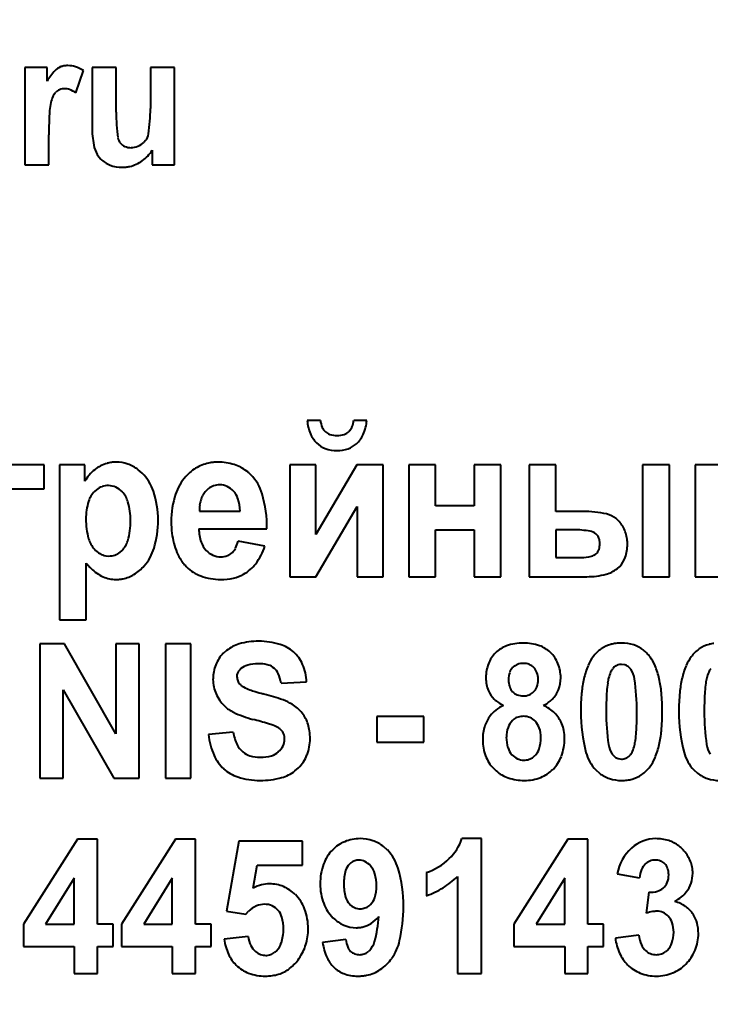
# Model space of a CAD drawing. Units: millimetres. Extents: x 23 to 8442, y -42 to 5816.
# Drawn here: x 7722 to 7739, y 5656 to 5681 of the extents above; entities that cross this region are included whole.
import ezdxf

# ---------------------------------------------------------------- set-up
doc = ezdxf.new("R2010")
doc.units = ezdxf.units.MM
doc.linetypes.add('K5LT_BASIC', pattern=[0])
doc.linetypes.add('K5LT_THIN', pattern=[0])
doc.styles.add('KDIMTEXTSTYLE', font='GOST_AU.SHX', dxfattribs={"width": 0.96, "oblique": 15, "height": 5})
doc.dimstyles.new('KDIMSTYLE (1.00)', dxfattribs={"dimtxt": 5, "dimasz": 1, "dimexe": 2, "dimexo": 0, "dimgap": 1, "dimtad": 1, "dimtxsty": 'KDIMTEXTSTYLE', "dimsah": 1, "dimcen": 0, "dimdle": 1, "dimadec": 0, "dimazin": 0, "dimtfac": 0.667, "dimtmove": 0, "dimatfit": 3, "dimfxl": 1, "dimtvp": 1, "dimtolj": 1, "dimtzin": 0, "dimarcsym": 0})

# ---------------------------------------------------------------- blocks, each defined once
blk = doc.blocks.new('KDIMARROW_01')
blk.add_hatch(color=0).paths.add_polyline_path([(0, 0), (-15, 1.975), (-13.5, 0), (-15, -1.975)])
at = {"color": 0, "linetype": 'K5LT_THIN', "lineweight": 15}
for p, q in [((-13.5, 0), (-15, 1.975)), ((-15, 1.975), (0, 0)), ((0, 0), (-15, -1.975)), ((-15, -1.975), (-13.5, 0)), ((0, 0), (-1, 0))]:
    blk.add_line(p, q, dxfattribs=at)

msp = doc.modelspace()

# ---------------------------------------------------------------- linework, layer by layer
at = {"color": 5, "linetype": 'K5LT_BASIC', "lineweight": 40, "true_color": 0x0000ff}
for p, q in [((7722.446, 5680.075), (7721.884, 5680.075)), ((7721.884, 5680.075), (7721.884, 5677.611)), ((7722.446, 5679.726), (7722.446, 5680.075)), ((7723.586, 5680.075), (7723.586, 5678.512)), ((7724.193, 5680.075), (7723.586, 5680.075)), ((7724.193, 5678.94), (7724.193, 5680.075)), ((7725.667, 5680.075), (7725.059, 5680.075)), ((7725.059, 5680.075), (7725.059, 5679.033)), ((7725.667, 5677.611), (7725.667, 5680.075)), ((7723.174, 5679.429), (7723.366, 5679.997)), ((7722.645, 5679.424), (7722.666, 5679.448)), ((7722.491, 5677.611), (7722.491, 5678.368)), ((7724.939, 5678.226), (7724.897, 5678.18)), ((7723.754, 5677.816), (7723.807, 5677.755)), ((7725.104, 5677.979), (7725.104, 5677.611)), ((7721.884, 5677.611), (7722.491, 5677.611)), ((7725.104, 5677.611), (7725.667, 5677.611)), ((7729.361, 5671.151), (7729.027, 5671.151)), ((7730.537, 5671.151), (7730.203, 5671.151)), ((7730.107, 5670.892), (7730.079, 5670.863)), ((7722.368, 5670.025), (7720.636, 5670.025)), ((7722.368, 5669.421), (7722.368, 5670.025)), ((7723.397, 5670.025), (7722.758, 5670.025)), ((7722.758, 5670.025), (7722.758, 5666.112)), ((7723.397, 5669.61), (7723.397, 5670.025)), ((7724.852, 5669.813), (7724.753, 5669.902)), ((7728.589, 5670.025), (7728.589, 5667.198)), ((7729.248, 5670.025), (7728.589, 5670.025)), ((7730.281, 5670.025), (7729.248, 5668.264)), ((7729.248, 5668.264), (7729.248, 5670.025)), ((7730.951, 5670.025), (7730.281, 5670.025)), ((7730.951, 5667.198), (7730.951, 5670.025)), ((7732.274, 5670.025), (7731.595, 5670.025)), ((7731.595, 5670.025), (7731.595, 5667.198)), ((7732.274, 5668.989), (7732.274, 5670.025)), ((7733.248, 5670.025), (7733.248, 5668.989)), ((7733.927, 5670.025), (7733.248, 5670.025)), ((7733.927, 5667.198), (7733.927, 5670.025)), ((7734.641, 5670.025), (7734.641, 5667.198)), ((7735.32, 5670.025), (7734.641, 5670.025)), ((7735.32, 5668.848), (7735.32, 5670.025)), ((7737.514, 5670.025), (7737.514, 5667.198)), ((7738.193, 5670.025), (7737.514, 5670.025)), ((7738.193, 5667.198), (7738.193, 5670.025)), ((7739.503, 5670.025), (7738.844, 5670.025)), ((7738.844, 5670.025), (7738.844, 5667.198)), ((7721.315, 5669.421), (7722.368, 5669.421)), ((7723.696, 5669.398), (7723.645, 5669.352)), ((7726.526, 5669.425), (7726.442, 5669.343)), ((7726.298, 5668.858), (7727.328, 5668.858)), ((7729.248, 5667.198), (7730.291, 5668.976)), ((7730.291, 5668.976), (7730.291, 5667.198)), ((7733.248, 5668.989), (7732.274, 5668.989)), ((7736.006, 5668.848), (7735.32, 5668.848)), ((7726.285, 5668.405), (7728.007, 5668.405)), ((7732.274, 5668.385), (7733.248, 5668.385)), ((7732.274, 5667.198), (7732.274, 5668.385)), ((7733.248, 5668.385), (7733.248, 5667.198)), ((7735.32, 5668.385), (7735.32, 5667.681)), ((7735.765, 5668.385), (7735.32, 5668.385)), ((7736.355, 5668.261), (7736.33, 5668.283)), ((7724.294, 5667.818), (7724.343, 5667.862)), ((7727.958, 5667.973), (7727.279, 5668.093)), ((7723.928, 5667.728), (7724.012, 5667.721)), ((7735.32, 5667.681), (7735.958, 5667.681)), ((7736.34, 5667.781), (7736.363, 5667.805)), ((7723.436, 5666.112), (7723.436, 5667.54)), ((7736.869, 5667.401), (7736.934, 5667.459)), ((7728.589, 5667.198), (7729.248, 5667.198)), ((7730.291, 5667.198), (7730.951, 5667.198)), ((7731.595, 5667.198), (7732.274, 5667.198)), ((7733.248, 5667.198), (7733.927, 5667.198)), ((7734.641, 5667.198), (7736.101, 5667.198)), ((7737.514, 5667.198), (7738.193, 5667.198)), ((7738.844, 5667.198), (7739.503, 5667.198)), ((7722.758, 5666.112), (7723.436, 5666.112)), ((7722.883, 5665.504), (7722.265, 5665.504)), ((7722.265, 5665.504), (7722.265, 5662.109)), ((7724.185, 5663.224), (7722.883, 5665.504)), ((7724.185, 5665.504), (7724.185, 5663.224)), ((7724.775, 5665.504), (7724.185, 5665.504)), ((7724.775, 5662.109), (7724.775, 5665.504)), ((7725.438, 5665.504), (7725.438, 5662.109)), ((7726.081, 5665.504), (7725.438, 5665.504)), ((7726.081, 5662.109), (7726.081, 5665.504)), ((7726.987, 5665.335), (7726.904, 5665.261)), ((7728.153, 5664.913), (7728.192, 5664.884)), ((7736.777, 5664.897), (7736.756, 5664.874)), ((7737.066, 5664.969), (7736.981, 5664.981)), ((7727.251, 5664.666), (7727.259, 5664.738)), ((7726.643, 5664.616), (7726.643, 5664.596)), ((7727.346, 5664.461), (7727.332, 5664.474)), ((7728.367, 5664.511), (7729.01, 5664.538)), ((7722.854, 5662.109), (7722.854, 5664.337)), ((7722.854, 5664.337), (7724.137, 5662.109)), ((7727.933, 5664.232), (7727.914, 5664.237)), ((7731.979, 5663.661), (7730.791, 5663.661)), ((7730.791, 5663.661), (7730.791, 5663.013)), ((7731.979, 5663.013), (7731.979, 5663.661)), ((7734.258, 5663.595), (7734.224, 5663.564)), ((7727.152, 5663.271), (7726.527, 5663.209)), ((7730.791, 5663.013), (7731.979, 5663.013)), ((7734.751, 5662.642), (7734.791, 5662.677)), ((7737.185, 5662.673), (7737.205, 5662.695)), ((7736.894, 5662.601), (7736.981, 5662.588)), ((7728.718, 5662.289), (7728.807, 5662.368)), ((7736.332, 5662.313), (7736.422, 5662.233)), ((7738.814, 5662.313), (7738.904, 5662.233)), ((7722.265, 5662.109), (7722.854, 5662.109)), ((7724.137, 5662.109), (7724.775, 5662.109)), ((7725.438, 5662.109), (7726.081, 5662.109)), ((7723.211, 5660.567), (7721.847, 5658.411)), ((7723.722, 5660.567), (7723.211, 5660.567)), ((7723.722, 5658.413), (7723.722, 5660.567)), ((7725.692, 5660.567), (7724.328, 5658.411)), ((7726.204, 5660.567), (7725.692, 5660.567)), ((7726.204, 5658.413), (7726.204, 5660.567)), ((7727.301, 5660.514), (7726.989, 5658.747)), ((7728.909, 5660.514), (7727.301, 5660.514)), ((7728.909, 5659.902), (7728.909, 5660.514)), ((7733.435, 5660.576), (7732.942, 5660.576)), ((7733.435, 5657.164), (7733.435, 5660.576)), ((7735.62, 5660.567), (7734.256, 5658.411)), ((7736.131, 5660.567), (7735.62, 5660.567)), ((7736.131, 5658.413), (7736.131, 5660.567)), ((7731.056, 5660.289), (7730.958, 5660.377)), ((7727.659, 5659.328), (7727.76, 5659.902)), ((7727.76, 5659.902), (7728.909, 5659.902)), ((7730.132, 5659.965), (7730.097, 5659.933)), ((7732.042, 5659.716), (7732.042, 5659.131)), ((7736.871, 5659.685), (7737.434, 5659.583)), ((7723.133, 5659.574), (7722.409, 5658.413)), ((7723.133, 5658.413), (7723.133, 5659.574)), ((7725.614, 5659.574), (7724.891, 5658.413)), ((7725.614, 5658.413), (7725.614, 5659.574)), ((7732.828, 5659.62), (7732.828, 5657.164)), ((7735.542, 5659.574), (7734.818, 5658.413)), ((7735.542, 5658.413), (7735.542, 5659.574)), ((7737.671, 5659.22), (7737.604, 5658.693)), ((7730.593, 5658.879), (7730.631, 5658.913)), ((7726.989, 5658.747), (7727.477, 5658.67)), ((7727.477, 5658.67), (7727.541, 5658.739)), ((7721.847, 5658.411), (7721.847, 5657.846)), ((7722.409, 5658.413), (7723.133, 5658.413)), ((7724.115, 5658.413), (7723.722, 5658.413)), ((7724.115, 5657.846), (7724.115, 5658.413)), ((7724.328, 5658.411), (7724.328, 5657.846)), ((7724.891, 5658.413), (7725.614, 5658.413)), ((7726.597, 5658.413), (7726.204, 5658.413)), ((7726.597, 5657.846), (7726.597, 5658.413)), ((7734.256, 5658.411), (7734.256, 5657.846)), ((7734.818, 5658.413), (7735.542, 5658.413)), ((7736.524, 5658.413), (7736.131, 5658.413)), ((7736.524, 5657.846), (7736.524, 5658.413)), ((7727.534, 5658.103), (7726.926, 5658.036)), ((7730.006, 5658.023), (7729.417, 5657.953)), ((7737.416, 5658.139), (7736.827, 5658.062)), ((7721.847, 5657.846), (7723.133, 5657.846)), ((7723.133, 5657.846), (7723.133, 5657.164)), ((7723.722, 5657.164), (7723.722, 5657.846)), ((7723.722, 5657.846), (7724.115, 5657.846)), ((7724.328, 5657.846), (7725.614, 5657.846)), ((7725.614, 5657.846), (7725.614, 5657.164)), ((7726.204, 5657.164), (7726.204, 5657.846)), ((7726.204, 5657.846), (7726.597, 5657.846)), ((7728.254, 5657.743), (7728.212, 5657.706)), ((7730.606, 5657.752), (7730.567, 5657.717)), ((7734.256, 5657.846), (7735.542, 5657.846)), ((7735.542, 5657.846), (7735.542, 5657.164)), ((7736.131, 5657.164), (7736.131, 5657.846)), ((7736.131, 5657.846), (7736.524, 5657.846)), ((7738.142, 5657.761), (7738.101, 5657.724)), ((7723.133, 5657.164), (7723.722, 5657.164)), ((7725.614, 5657.164), (7726.204, 5657.164)), ((7732.828, 5657.164), (7733.435, 5657.164)), ((7735.542, 5657.164), (7736.131, 5657.164))]:
    msp.add_line(p, q, dxfattribs=at)
for centre, radius, start, end in [((7722.925, 5679.727), 0.386, 111.9509, 137.0301), ((7722.952, 5679.659), 0.46, 100.5092, 111.9509), ((7722.968, 5679.575), 0.545, 90, 100.5092), ((7722.968, 5679.448), 0.672, 72.8508, 90), ((7722.924, 5679.308), 0.818, 57.3232, 72.8508), ((7723.728, 5678.979), 1.484, 137.0301, 149.7431), ((7723.462, 5678.956), 0.949, 156.4048, 166.076), ((7722.948, 5679.181), 0.389, 141.2783, 156.4048), ((7722.864, 5679.248), 0.282, 111.0131, 134.8002), ((7722.892, 5679.175), 0.36, 90, 111.0131), ((7722.892, 5679.185), 0.35, 69.3515, 90), ((7722.763, 5678.842), 0.717, 54.9719, 69.3515), ((7723.618, 5678.918), 1.111, 166.076, 176.5564), ((7732.755, 5678.368), 10.264, 176.5564, 180), ((7728.85, 5678.94), 4.657, 180, 187.9154), ((7720.737, 5679.033), 4.322, 351.5004, 0), ((7725.549, 5678.512), 1.963, 180, 193.5619), ((7724.663, 5678.446), 0.353, 321.4282, 351.5004), ((7724.505, 5678.335), 0.27, 187.9154, 221.2215), ((7724.531, 5678.358), 0.304, 221.2215, 247.4129), ((7724.57, 5678.453), 0.408, 247.4129, 270), ((7724.57, 5678.502), 0.456, 270, 292.3481), ((7724.558, 5678.531), 0.488, 292.3481, 313.9476), ((7724.25, 5678.199), 0.627, 193.5619, 217.6833), ((7724.297, 5678.492), 0.957, 305.6843, 327.5451), ((7724.276, 5678.228), 0.666, 225.2703, 249.098), ((7724.346, 5678.411), 0.862, 249.098, 270), ((7724.349, 5678.378), 0.828, 276.4494, 283.0145), ((7724.335, 5678.438), 0.89, 283.0145, 305.6843), ((7724.346, 5678.408), 0.858, 270, 276.4494), ((7730.133, 5671.241), 1.11, 184.6503, 202.5821), ((7729.941, 5671.203), 0.582, 185.0821, 203.3074), ((7729.597, 5671.205), 0.608, 339.7984, 354.9179), ((7729.449, 5671.24), 1.091, 335.9905, 355.3497), ((7729.699, 5671.098), 0.318, 203.3074, 228.0561), ((7729.692, 5671.091), 0.308, 228.0561, 252.609), ((7729.873, 5671.09), 0.307, 287.5181, 312.2614), ((7729.848, 5671.113), 0.34, 319.5395, 339.7984), ((7729.756, 5671.084), 0.701, 202.5821, 225.1913), ((7729.782, 5671.378), 0.609, 252.609, 270), ((7729.782, 5671.377), 0.608, 270, 287.5181), ((7729.815, 5671.077), 0.691, 311.6, 335.9905), ((7729.718, 5671.046), 0.648, 225.1913, 248.9774), ((7729.782, 5671.213), 0.826, 248.9774, 270), ((7729.782, 5671.226), 0.84, 270, 289.3898), ((7729.848, 5671.04), 0.642, 289.3898, 311.6), ((7724.192, 5669.182), 0.913, 90, 97.4433), ((7724.192, 5669.185), 0.91, 70.9689, 90), ((7726.775, 5668.816), 1.279, 90, 94.7365), ((7726.775, 5668.742), 1.353, 72.5364, 90), ((7724.308, 5669.085), 1.051, 128.7613, 150.047), ((7724.192, 5669.229), 0.866, 105.2852, 128.7613), ((7724.181, 5669.271), 0.823, 97.4433, 105.2852), ((7724.193, 5669.187), 0.908, 51.9148, 70.9689), ((7726.805, 5668.963), 1.146, 119.2803, 137.6865), ((7726.744, 5669.072), 1.02, 99.7633, 119.2803), ((7726.763, 5668.959), 1.136, 94.7365, 99.7633), ((7726.877, 5669.065), 1.014, 52.3378, 72.5364), ((7726.845, 5669.024), 1.066, 48.5319, 52.3378), ((7724.013, 5668.975), 1.186, 18.828, 44.9454), ((7726.869, 5668.904), 1.233, 137.6865, 162.0433), ((7726.808, 5668.983), 1.122, 44.822, 48.5319), ((7726.802, 5668.976), 1.131, 16.4372, 44.822), ((7724.082, 5668.919), 0.615, 135.2991, 162.5632), ((7723.99, 5669.025), 0.475, 108.8067, 128.1925), ((7724, 5668.997), 0.505, 90, 108.8067), ((7724, 5669.052), 0.449, 65.6296, 90), ((7723.974, 5668.995), 0.512, 42.8218, 65.6296), ((7722.993, 5668.627), 2.264, 0, 18.828), ((7726.798, 5669.077), 0.442, 108.4667, 128.0458), ((7726.815, 5669.025), 0.496, 90, 108.4667), ((7726.815, 5669.071), 0.45, 65.4085, 90), ((7726.794, 5669.025), 0.501, 42.1151, 65.4085), ((7726.779, 5669.011), 0.522, 17.8899, 42.1151), ((7724.913, 5668.658), 1.487, 162.5632, 180), ((7723.89, 5668.918), 0.626, 16.1313, 42.8218), ((7727.84, 5668.59), 2.253, 162.0433, 180), ((7727.069, 5668.913), 0.769, 163.3787, 172.7411), ((7726.96, 5668.945), 0.655, 152.4483, 163.3787), ((7726.864, 5668.995), 0.546, 140.4781, 152.4483), ((7726.226, 5668.833), 1.103, 1.2995, 17.8899), ((7725.037, 5668.455), 2.971, 359.0353, 16.4372), ((7722.864, 5668.621), 1.694, 0, 16.1313), ((7727.428, 5668.867), 1.13, 172.7411, 180.4596), ((7725.258, 5668.658), 1.831, 180, 195.8184), ((7722.679, 5668.621), 1.88, 344.1849, 0), ((7722.839, 5668.627), 2.418, 342.9867, 0), ((7736.006, 5666.01), 2.838, 77.8642, 90), ((7736.485, 5668.236), 0.561, 50.3579, 77.8642), ((7736.355, 5668.079), 0.764, 28.2329, 50.3579), ((7728.088, 5668.59), 2.501, 180, 186.7309), ((7727.38, 5668.429), 1.095, 181.2419, 198.8928), ((7735.765, 5666.008), 2.377, 79.7836, 90), ((7736.28, 5668.039), 0.85, 7.2627, 28.2329), ((7724.136, 5668.34), 0.665, 195.8184, 222.2103), ((7723.936, 5668.265), 0.572, 315.3126, 344.1849), ((7727.421, 5668.511), 1.829, 186.7309, 194.604), ((7736.128, 5668.024), 0.328, 52.0634, 79.7836), ((7736.186, 5668.096), 0.236, 18.8948, 44.2593), ((7736.009, 5668.036), 0.423, 0, 18.8948), ((7736.176, 5668.026), 0.954, 3.5327, 7.2627), ((7724.073, 5668.283), 0.58, 222.2103, 239.8771), ((7723.98, 5668.278), 1.225, 318.9972, 342.9867), ((7727.201, 5668.454), 1.602, 194.604, 203.5633), ((7726.897, 5668.264), 0.585, 198.8928, 223.1262), ((7726.849, 5668.218), 0.518, 223.1262, 246.4333), ((7726.841, 5668.107), 0.416, 314.7109, 332.6372), ((7726.417, 5668.327), 0.894, 332.6372, 344.8373), ((7726.555, 5668.418), 1.472, 322.734, 342.384), ((7736.165, 5667.97), 0.257, 320.2674, 343.3075), ((7735.945, 5668.036), 0.487, 343.3075, 0), ((7736.121, 5668.019), 1.009, 340.6533, 0), ((7736.067, 5668.019), 1.064, 0, 3.5327), ((7724.004, 5668.164), 0.442, 239.8771, 260.1287), ((7724.012, 5668.186), 0.465, 270, 288.9418), ((7724.017, 5668.17), 0.448, 288.9418, 308.2459), ((7726.968, 5668.352), 1.348, 203.5633, 213.334), ((7726.813, 5668.259), 1.167, 213.6991, 219.2475), ((7726.844, 5668.208), 0.507, 246.4333, 270), ((7726.844, 5668.161), 0.46, 270, 290.9804), ((7726.88, 5668.068), 0.361, 290.9804, 314.7109), ((7735.958, 5668.706), 1.025, 270, 284.6671), ((7736.144, 5667.995), 0.29, 284.6671, 312.4353), ((7736.492, 5667.889), 0.617, 315.8297, 340.6533), ((7725.181, 5669.011), 2.282, 220.1466, 222.539), ((7724.801, 5668.662), 1.767, 222.539, 225.2583), ((7724.296, 5668.153), 1.049, 225.2583, 245.9137), ((7724.054, 5668.214), 1.127, 301.5764, 318.9972), ((7726.722, 5668.185), 1.05, 219.2475, 225.0964), ((7726.667, 5668.13), 0.972, 225.0964, 249.877), ((7726.954, 5668.114), 0.97, 298.4648, 322.734), ((7736.394, 5668.004), 0.768, 284.7859, 308.237), ((7724.184, 5667.902), 0.774, 245.9137, 270), ((7724.184, 5668.105), 0.977, 270, 275.5855), ((7724.192, 5668.02), 0.892, 275.5855, 281.4338), ((7724.201, 5667.974), 0.845, 281.4338, 301.5764), ((7726.837, 5668.594), 1.466, 249.877, 270), ((7726.837, 5668.576), 1.448, 270, 282.9557), ((7726.934, 5668.151), 1.012, 282.9557, 298.4648), ((7736.101, 5669.115), 1.916, 270, 284.7859), ((7727.571, 5664.58), 0.954, 105.9338, 127.7427), ((7727.797, 5663.789), 1.778, 90, 105.9338), ((7727.797, 5663.665), 1.901, 73.2137, 90), ((7728.09, 5664.635), 0.888, 48.544, 73.2137), ((7734.317, 5664.755), 0.737, 109.4577, 135.0936), ((7734.495, 5664.252), 1.27, 90, 109.4577), ((7734.495, 5664.258), 1.264, 71.0198, 90), ((7734.661, 5664.741), 0.753, 46.3503, 71.0198), ((7736.971, 5664.648), 0.883, 124.8395, 143.4739), ((7736.923, 5664.717), 0.799, 105.2372, 124.8395), ((7736.952, 5664.611), 0.91, 97.1895, 105.2372), ((7736.981, 5664.383), 1.139, 90, 97.1895), ((7736.981, 5664.503), 1.019, 72.3561, 90), ((7737.054, 5664.733), 0.777, 52.1355, 72.3561), ((7739.453, 5664.648), 0.883, 124.8395, 143.4739), ((7739.405, 5664.717), 0.799, 105.2372, 124.8395), ((7739.434, 5664.611), 0.91, 97.1895, 105.2372), ((7727.529, 5664.641), 0.881, 135.1944, 158.0098), ((7728.074, 5664.617), 0.912, 23.5375, 48.544), ((7734.369, 5664.703), 0.811, 135.0936, 158.5427), ((7734.623, 5664.702), 0.807, 22.1749, 46.3503), ((7737.133, 5664.53), 1.084, 143.5474, 157.2116), ((7737.02, 5664.69), 0.832, 43.9492, 52.1355), ((7736.917, 5664.59), 0.976, 36.3904, 43.9492), ((7736.852, 5664.538), 1.059, 22.7132, 36.5663), ((7739.615, 5664.53), 1.084, 143.5474, 157.2116), ((7727.591, 5664.616), 0.947, 158.0098, 180), ((7727.52, 5664.66), 0.274, 127.8283, 146.2333), ((7727.655, 5664.486), 0.494, 105.7059, 127.8997), ((7727.787, 5664.018), 0.981, 90, 105.7059), ((7727.787, 5664.008), 0.991, 76.8136, 90), ((7727.912, 5664.541), 0.444, 57.0517, 76.8136), ((7727.938, 5664.585), 0.393, 25.0864, 49.5649), ((7727.803, 5664.499), 1.207, 1.8451, 23.5375), ((7734.514, 5664.646), 0.966, 158.5427, 180), ((7734.481, 5664.659), 0.351, 134.8063, 159.6672), ((7734.46, 5664.68), 0.32, 110.7172, 134.8063), ((7734.499, 5664.576), 0.432, 90, 110.7172), ((7734.499, 5664.601), 0.407, 68.3991, 90), ((7734.53, 5664.68), 0.322, 44.0724, 68.3991), ((7734.511, 5664.662), 0.348, 19.7272, 44.0724), ((7734.485, 5664.646), 0.957, 0, 22.1749), ((7737.968, 5664.179), 1.989, 157.2116, 167.2886), ((7737.043, 5664.643), 0.368, 141.2582, 156.838), ((7736.984, 5664.688), 0.294, 112.5139, 134.7201), ((7736.981, 5664.695), 0.286, 90, 112.5139), ((7736.982, 5664.7), 0.282, 53.3966, 72.6618), ((7736.981, 5664.699), 0.283, 34.1788, 53.3966), ((7735.997, 5664.18), 1.986, 12.6081, 22.7132), ((7740.45, 5664.179), 1.989, 157.2116, 167.2886), ((7739.525, 5664.643), 0.368, 141.2582, 156.838), ((7727.514, 5664.666), 0.264, 180, 202.8703), ((7727.491, 5664.68), 0.239, 146.2333, 165.9497), ((7727.483, 5664.372), 0.895, 8.9433, 25.0864), ((7734.415, 5664.646), 0.867, 180, 191.4282), ((7734.641, 5664.599), 0.522, 159.6672, 180), ((7734.343, 5664.601), 0.527, 0, 19.7272), ((7734.602, 5664.646), 0.839, 338.5591, 0), ((7738.723, 5664.009), 2.763, 167.2886, 174.6067), ((7737.866, 5664.339), 1.248, 166.2409, 172.2057), ((7737.585, 5664.412), 0.958, 156.838, 166.48), ((7736.732, 5664.53), 0.584, 8.1642, 34.1788), ((7741.205, 5664.009), 2.763, 167.2886, 174.6067), ((7740.348, 5664.339), 1.248, 166.2409, 172.2057), ((7740.067, 5664.412), 0.958, 156.838, 166.48), ((7727.587, 5664.613), 0.944, 181, 203.5432), ((7727.533, 5664.674), 0.284, 202.8703, 224.8874), ((7727.576, 5664.717), 0.345, 228.0935, 242.5315), ((7728.076, 5665.679), 1.429, 242.5315, 249.6125), ((7734.333, 5664.629), 0.784, 191.4282, 203.4481), ((7734.702, 5664.599), 0.582, 180, 198.5846), ((7734.466, 5664.52), 0.333, 198.5846, 223.2265), ((7734.519, 5664.523), 0.337, 314.8366, 340.4114), ((7734.299, 5664.601), 0.571, 340.4114, 0), ((7739.959, 5664.052), 3.36, 172.2057, 175.8401), ((7731.532, 5663.784), 5.837, 0, 8.1642), ((7735.219, 5664.006), 2.783, 5.3313, 12.6081), ((7742.44, 5664.052), 3.36, 172.2057, 175.8401), ((7727.6, 5664.618), 0.957, 203.5432, 225.9274), ((7728.412, 5666.583), 2.394, 249.6125, 253.0504), ((7729.168, 5669.065), 4.988, 253.0504, 255.4318), ((7726.659, 5659.261), 5.132, 69.9899, 75.6216), ((7734.228, 5664.583), 0.669, 203.4481, 225.663), ((7734.457, 5664.511), 0.321, 223.2265, 248.1659), ((7734.492, 5664.601), 0.417, 248.1659, 270), ((7734.492, 5664.61), 0.426, 270, 290.8294), ((7734.53, 5664.513), 0.322, 290.8294, 314.8366), ((7734.721, 5664.599), 0.712, 315.254, 338.5591), ((7741.034, 5663.79), 5.085, 174.6067, 180), ((7741.63, 5663.931), 5.036, 175.8401, 178.2685), ((7732.831, 5663.784), 5.181, 0, 5.3313), ((7743.516, 5663.79), 5.085, 174.6067, 180), ((7744.112, 5663.931), 5.036, 175.8401, 178.2685), ((7727.527, 5664.543), 0.853, 225.9225, 244.7764), ((7727.958, 5662.828), 1.336, 58.9377, 69.9899), ((7728.164, 5663.171), 0.935, 38.2725, 58.9377), ((7734.338, 5664.697), 0.827, 225.663, 245.6171), ((7734.421, 5663.014), 1.022, 114.5536, 127.5034), ((7734.65, 5664.699), 0.834, 295.1064, 304.8037), ((7734.632, 5663.086), 0.934, 45.2446, 66.5676), ((7734.716, 5664.604), 0.718, 304.8037, 315.254), ((7746.496, 5663.784), 9.904, 178.2685, 180), ((7748.978, 5663.784), 9.904, 178.2685, 180), ((7728.425, 5666.45), 2.961, 244.7764, 254.8598), ((7728.204, 5663.203), 0.885, 17.0216, 38.2725), ((7734.341, 5663.159), 0.861, 142.451, 162.478), ((7734.267, 5663.216), 0.768, 127.5034, 142.451), ((7734.458, 5663.334), 0.329, 106.9751, 127.5283), ((7734.502, 5663.189), 0.48, 90, 106.9751), ((7734.502, 5663.256), 0.414, 66.9148, 90), ((7734.507, 5663.268), 0.401, 43.4528, 66.9148), ((7734.718, 5663.173), 0.813, 22.3634, 45.2446), ((7740.073, 5663.79), 4.124, 180, 194.5221), ((7742.443, 5663.784), 5.851, 180, 188.1389), ((7727.472, 5663.784), 9.897, 358.2668, 0), ((7732.881, 5663.784), 5.132, 354.6296, 0), ((7742.555, 5663.79), 4.124, 180, 194.5221), ((7744.925, 5663.784), 5.851, 180, 188.1389), ((7722.659, 5645.18), 19.077, 73.59, 74.8275), ((7727.595, 5661.941), 1.604, 69.3219, 73.59), ((7727.852, 5662.622), 0.876, 59.463, 69.2934), ((7728.115, 5663.069), 0.358, 44.0556, 59.463), ((7728.061, 5663.159), 1.034, 7.7478, 17.0216), ((7734.59, 5663.08), 1.122, 162.478, 180), ((7734.775, 5663.14), 0.709, 159.6132, 180), ((7734.577, 5663.214), 0.498, 135.2284, 159.6132), ((7734.46, 5663.223), 0.465, 19.1897, 43.4528), ((7734.201, 5663.133), 0.74, 0, 19.1897), ((7734.655, 5663.147), 0.881, 10.5809, 22.3634), ((7732.363, 5663.636), 5.004, 355.8293, 358.2668), ((7728.294, 5663.403), 1.777, 186.2829, 204.032), ((7728.31, 5663.467), 1.174, 189.6194, 206.0838), ((7728.171, 5663.123), 0.28, 20.6023, 44.0556), ((7728.095, 5663.094), 0.361, 0, 20.6023), ((7727.619, 5663.099), 1.481, 0, 7.7478), ((7734.951, 5663.14), 0.886, 180, 197.6527), ((7734.03, 5663.133), 0.911, 341.737, 0), ((7734.448, 5663.108), 1.091, 0, 10.5809), ((7734.038, 5663.513), 3.325, 352.1663, 355.8293), ((7735.222, 5663.563), 2.78, 347.3303, 354.6296), ((7727.743, 5663.189), 0.543, 206.0838, 230.3871), ((7727.973, 5663.14), 0.493, 310.9668, 334.0141), ((7728.067, 5663.094), 0.389, 334.0141, 0), ((7728.009, 5663.099), 1.091, 338.2279, 0), ((7734.92, 5663.08), 1.452, 180, 182.338), ((7734.786, 5663.075), 1.319, 182.338, 184.7915), ((7734.535, 5663.054), 1.066, 184.7915, 206.2877), ((7734.257, 5663.108), 1.283, 339.4406, 0), ((7737.227, 5663.037), 0.581, 188.1389, 214.1646), ((7736.376, 5663.158), 0.958, 336.838, 346.48), ((7736.123, 5663.227), 1.22, 346.1166, 352.1663), ((7735.987, 5663.392), 1.996, 337.2547, 347.3303), ((7739.708, 5663.037), 0.581, 188.1389, 214.1646), ((7727.604, 5663.096), 1.022, 204.032, 227.5046), ((7727.739, 5663.185), 0.537, 230.3871, 252.5834), ((7727.839, 5663.501), 0.868, 252.5834, 270), ((7727.839, 5663.65), 1.018, 270, 286.4044), ((7727.997, 5663.113), 0.458, 286.4044, 310.9668), ((7728.112, 5663.057), 0.98, 315.2381, 338.2279), ((7734.557, 5663.014), 0.471, 197.6527, 221.9354), ((7734.52, 5662.981), 0.422, 221.9354, 245.651), ((7734.525, 5662.93), 0.367, 288.4746, 308.0373), ((7734.481, 5662.984), 0.437, 315.2334, 341.737), ((7734.576, 5662.988), 0.942, 315.3991, 339.4406), ((7737.033, 5663.003), 0.983, 194.5221, 224.5307), ((7736.976, 5662.868), 0.279, 214.1646, 233.4707), ((7736.979, 5662.872), 0.284, 233.4707, 252.5978), ((7736.978, 5662.882), 0.294, 292.5139, 314.7201), ((7736.918, 5662.926), 0.368, 321.2582, 336.838), ((7739.514, 5663.003), 0.983, 194.5221, 224.5307), ((7734.398, 5662.986), 0.913, 206.2877, 229.5388), ((7734.511, 5662.962), 0.4, 245.651, 270), ((7734.511, 5662.972), 0.411, 270, 288.4746), ((7736.981, 5662.874), 0.286, 270, 292.5139), ((7736.99, 5662.921), 0.883, 304.8395, 323.4739), ((7736.831, 5663.038), 1.081, 323.5474, 337.2547), ((7727.562, 5663.05), 0.96, 227.5046, 252.2362), ((7727.833, 5663.894), 1.847, 252.2362, 270), ((7728.125, 5663.056), 0.97, 285.2583, 307.6938), ((7734.422, 5663.015), 0.952, 229.553, 251.1932), ((7734.624, 5662.941), 0.874, 291.067, 315.3991), ((7736.937, 5662.888), 0.834, 231.8323, 251.6529), ((7737.039, 5662.852), 0.799, 285.2372, 304.8395), ((7739.419, 5662.888), 0.834, 231.8323, 251.6529), ((7727.833, 5664.129), 2.082, 270, 285.2583), ((7734.521, 5663.304), 1.257, 251.1932, 270), ((7734.521, 5663.209), 1.162, 270, 291.067), ((7736.981, 5663.019), 0.972, 251.6529, 270), ((7736.981, 5663.187), 1.139, 270, 277.1895), ((7737.01, 5662.959), 0.91, 277.1895, 285.2372), ((7739.463, 5663.019), 0.972, 251.6529, 270), ((7730.327, 5659.646), 0.923, 112.3207, 135.8833), ((7730.366, 5659.549), 1.027, 90, 112.3207), ((7730.366, 5659.571), 1.005, 71.4214, 90), ((7730.398, 5659.666), 0.905, 51.8311, 71.4214), ((7731.763, 5660.97), 1.243, 313.6926, 341.5117), ((7737.845, 5659.673), 0.903, 90, 132.4617), ((7737.845, 5659.483), 1.093, 72.5101, 90), ((7737.924, 5659.734), 0.83, 52.4167, 72.5101), ((7737.894, 5659.695), 0.879, 46.7151, 52.4167), ((7730.382, 5659.592), 1, 135.8833, 160.0707), ((7730.281, 5659.525), 1.088, 15.8714, 44.6325), ((7738.034, 5659.466), 1.183, 132.4617, 169.353), ((7737.836, 5659.633), 0.964, 41.2706, 46.7151), ((7737.816, 5659.611), 0.994, 31.8884, 41.4501), ((7737.963, 5659.703), 0.82, 21.3573, 31.8884), ((7730.82, 5659.433), 1.466, 160.0707, 180), ((7730.373, 5659.661), 0.388, 135.2806, 163.9064), ((7730.333, 5659.71), 0.324, 108.7323, 128.155), ((7730.34, 5659.687), 0.348, 90, 108.7323), ((7730.34, 5659.713), 0.322, 62.7769, 90), ((7730.271, 5659.578), 0.474, 40.3931, 62.7769), ((7731.509, 5661.236), 1.61, 289.3114, 313.6926), ((7737.857, 5659.647), 0.398, 134.8839, 157.7139), ((7737.835, 5659.669), 0.368, 112.6381, 134.8839), ((7737.83, 5659.68), 0.355, 90, 112.6381), ((7737.83, 5659.651), 0.384, 68.4956, 90), ((7737.862, 5659.733), 0.297, 43.9771, 68.4956), ((7737.847, 5659.717), 0.319, 19.5689, 43.9771), ((7737.989, 5659.713), 0.793, 10.4775, 21.3573), ((7731.162, 5659.433), 1.209, 163.9064, 180), ((7730.22, 5659.535), 0.54, 16.7039, 40.3931), ((7729.705, 5659.38), 1.079, 0, 16.7039), ((7727.941, 5658.86), 3.521, 0, 15.8714), ((7738.215, 5659.5), 0.785, 157.7139, 173.9212), ((7737.674, 5659.659), 0.501, 337.1417, 0), ((7737.682, 5659.659), 0.493, 0, 19.5689), ((7738.003, 5659.702), 0.779, 340.9691, 0), ((7737.928, 5659.702), 0.855, 0, 10.4775), ((7728.112, 5658.446), 0.991, 104.0997, 117.1638), ((7728.078, 5658.581), 0.852, 90, 104.0997), ((7728.078, 5658.527), 0.906, 67.3354, 90), ((7730.768, 5659.433), 1.413, 180, 200.6521), ((7731.155, 5659.433), 1.202, 180, 196.0599), ((7731.381, 5661.08), 2.055, 301.8692, 314.7352), ((7737.786, 5659.612), 0.38, 310.8442, 337.1417), ((7738.048, 5659.686), 0.732, 321.3348, 340.9691), ((7728.067, 5658.502), 0.933, 45.0059, 67.3354), ((7728.003, 5658.438), 1.024, 20.6617, 45.0059), ((7729.828, 5659.38), 0.956, 341.9887, 0), ((7731.333, 5661.157), 2.146, 289.2796, 301.8692), ((7737.691, 5659.951), 0.731, 268.3868, 286.0414), ((7737.79, 5659.607), 0.373, 286.0414, 310.8442), ((7737.944, 5659.77), 0.866, 309.9059, 321.3348), ((7727.951, 5658.402), 0.516, 90, 113.6822), ((7727.951, 5658.455), 0.463, 65.3933, 90), ((7730.386, 5659.289), 1.005, 200.6521, 225.1945), ((7730.418, 5659.221), 0.435, 196.0599, 222.9153), ((7730.382, 5659.188), 0.387, 222.9153, 246.0712), ((7730.324, 5659.219), 0.434, 315.1213, 341.9887), ((7737.683, 5660.081), 1.271, 300.4806, 309.9059), ((7738.157, 5658.241), 0.764, 54.7509, 77.0254), ((7728.02, 5658.245), 0.688, 113.6822, 134.1514), ((7727.963, 5658.483), 0.433, 39.9276, 65.3933), ((7727.942, 5658.465), 0.461, 15.6229, 39.9276), ((7727.637, 5658.299), 1.415, 0, 20.6617), ((7730.373, 5659.166), 0.362, 246.0712, 270), ((7730.373, 5659.167), 0.363, 270, 288.8827), ((7730.376, 5659.155), 0.351, 288.8827, 308.0867), ((7727.522, 5658.86), 3.94, 347.3567, 0), ((7738.008, 5657.357), 1.395, 99.9733, 106.8248), ((7737.88, 5658.082), 0.659, 90, 99.9733), ((7737.88, 5658.372), 0.369, 65.8145, 90), ((7737.864, 5658.337), 0.408, 42.8208, 65.8145), ((7738.167, 5658.255), 0.747, 32.2171, 54.7509), ((7738.145, 5658.241), 0.772, 15.0117, 32.2171), ((7727.321, 5658.291), 1.106, 0, 15.6229), ((7730.307, 5659.21), 0.893, 225.1945, 246.9123), ((7730.288, 5658.974), 0.648, 283.4887, 303.6167), ((7730.181, 5659.136), 0.842, 303.6167, 321.2549), ((7727.65, 5658.805), 3.193, 344.8708, 356.4752), ((7737.831, 5658.306), 0.453, 18.618, 42.8208), ((7737.54, 5658.208), 0.761, 0, 18.618), ((7737.913, 5658.179), 1.013, 0, 15.0117), ((7727.253, 5658.291), 1.174, 342.5082, 0), ((7727.582, 5658.299), 1.47, 351.8837, 0), ((7730.267, 5659.116), 0.791, 246.9123, 270), ((7730.267, 5659.112), 0.787, 270, 276.5281), ((7730.278, 5659.018), 0.693, 276.5281, 283.4887), ((7737.494, 5658.208), 0.806, 340.4961, 0), ((7737.807, 5658.179), 1.119, 337.775, 0), ((7728.198, 5658.196), 1.281, 187.1809, 204.9488), ((7728.232, 5658.184), 0.703, 186.6343, 206.1684), ((7727.912, 5658.084), 0.483, 315.0946, 342.5082), ((7727.806, 5658.262), 1.242, 334.2304, 343.1732), ((7727.774, 5658.272), 1.276, 343.1732, 351.8837), ((7730.899, 5658.178), 1.499, 188.6333, 204.0888), ((7730.718, 5658.102), 0.716, 186.2794, 201.9773), ((7730.255, 5658.101), 0.494, 315.0972, 344.8708), ((7730.147, 5658.271), 1.25, 324.812, 347.3567), ((7738.061, 5658.192), 1.242, 186.0136, 204.4929), ((7738.248, 5658.234), 0.837, 186.5661, 203.9611), ((7737.802, 5658.099), 0.479, 315.1155, 340.4961), ((7727.898, 5658.056), 0.951, 204.9488, 225.6031), ((7728.029, 5658.084), 0.476, 206.1684, 229.959), ((7727.989, 5658.038), 0.415, 229.959, 249.5328), ((7727.977, 5658.005), 0.38, 249.5328, 270), ((7727.977, 5658.005), 0.38, 289.0395, 308.1172), ((7727.757, 5658.286), 1.297, 325.4781, 334.2304), ((7730.34, 5657.949), 0.309, 201.9773, 225.9856), ((7730.322, 5657.93), 0.282, 225.9856, 249.5801), ((7730.355, 5658.018), 0.376, 249.5801, 270), ((7730.355, 5657.973), 0.331, 270, 289.4619), ((7730.347, 5657.996), 0.355, 289.4619, 308.2539), ((7737.827, 5658.085), 0.984, 204.4929, 225.2696), ((7737.888, 5658.074), 0.444, 203.9611, 227.9417), ((7737.857, 5658.04), 0.397, 227.9417, 249.092), ((7737.86, 5658.048), 0.406, 249.092, 270), ((7737.86, 5658.041), 0.399, 270, 288.7884), ((7737.867, 5658.023), 0.38, 288.7884, 308.0522), ((7737.845, 5658.163), 1.077, 315.1198, 337.775), ((7727.977, 5658.006), 0.382, 270, 289.0395), ((7727.901, 5658.185), 1.121, 307.4959, 325.5616), ((7730.246, 5657.886), 0.783, 204.0888, 225.5314), ((7730.258, 5658.192), 1.114, 303.772, 324.812), ((7737.898, 5658.111), 1.003, 292.0912, 315.1198), ((7727.859, 5658.016), 0.895, 225.6031, 249.5037), ((7727.97, 5658.313), 1.212, 249.5037, 270), ((7728.004, 5658.101), 0.997, 278.2262, 287.3931), ((7728.031, 5658.015), 0.907, 287.3931, 307.4959), ((7730.203, 5657.842), 0.722, 225.5314, 249.7271), ((7730.307, 5658.125), 1.024, 249.7271, 270), ((7730.342, 5658.067), 0.963, 281.1254, 303.772), ((7737.793, 5658.051), 0.936, 225.2696, 248.7242), ((7737.865, 5658.236), 1.135, 248.7242, 270), ((7737.865, 5658.191), 1.089, 270, 292.0912), ((7727.97, 5658.339), 1.238, 270, 278.2262), ((7730.307, 5658.327), 1.225, 270, 275.3697), ((7730.322, 5658.169), 1.067, 275.3697, 281.1254)]:
    msp.add_arc(centre, radius, start, end, dxfattribs=at)

# ---------------------------------------------------------------- dimensions: what is measured, and where the dimension line sits
at = {"color": 7}
msp.add_linear_dim(base=(8440.191, 3389), p1=(7275.61, 5815.5), p2=(7937.251, 3389), angle=90, location=(8440.191, 4602.25), text='\\H40.0;\\W0.965;\\Q15;\\H40.0;\\W0.965;\\Q15;\\Q15;2426', dimstyle='KDIMSTYLE (1.00)', override={"dimexo": 0, "dimblk1": 'KDIMARROW_01', "dimblk2": 'KDIMARROW_01', "dimse1": 0, "dimse2": 0, "dimclrt": 7, "dimtolj": 1}, dxfattribs=at).render()

doc.saveas('drawing.dxf')
